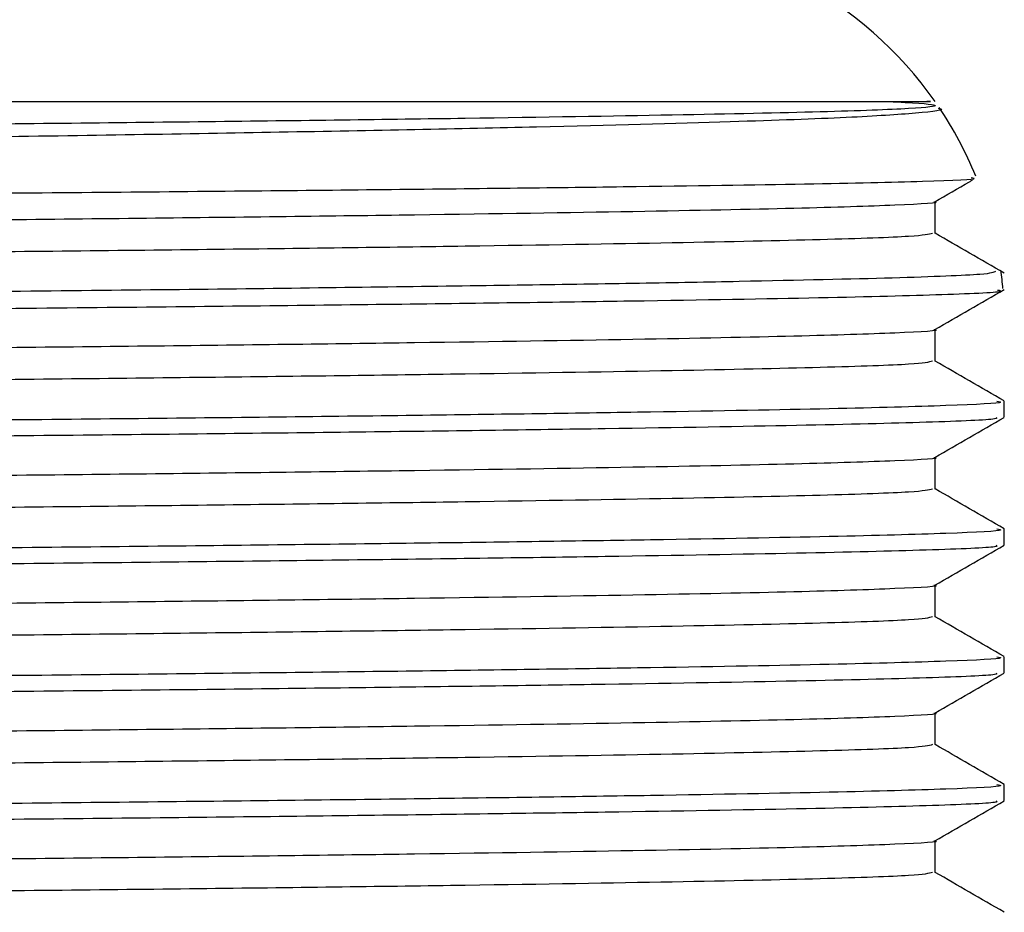
# Model space of a CAD drawing. Extents: x 1.1 to 30.4, y 4.3 to 20.4.
# Drawn here: x 7.2 to 7.2, y 9.5 to 9.5 of the extents above; entities that cross this region are included whole.
import ezdxf

# ---------------------------------------------------------------- set-up
doc = ezdxf.new("R2010")
doc.units = 0
doc.header["$MEASUREMENT"] = 0
doc.layers.get('0').update_dxf_attribs({"linetype": 'CONTINUOUS'})

msp = doc.modelspace()

# ---------------------------------------------------------------- linework, layer by layer
at = {"color": 7, "linetype": 'Continuous'}
for p, q in [((7.208245673860946, 9.504253162777312), (7.208245673860946, 9.505979712061626)), ((7.208245673860946, 9.497308718332867), (7.208245673860946, 9.499035267617181)), ((7.21200454157395, 9.494269336811355), (7.21200454157395, 9.495137274554784)), ((7.208245673860946, 9.490364273888423), (7.208245673860946, 9.492090823172736)), ((7.21200454157395, 9.487324892366908), (7.21200454157395, 9.48819283011034)), ((7.208245673860946, 9.48341982944398), (7.208245673860946, 9.485146378728292)), ((7.21200454157395, 9.480380447922466), (7.21200454157395, 9.481248385665895)), ((7.208245673860946, 9.476475384999533), (7.208245673860946, 9.478201934283849)), ((7.21200454157395, 9.47343600347802), (7.21200454157395, 9.47430394122145)), ((7.208245673860946, 9.46953094055509), (7.208245673860946, 9.471257489839402))]:
    msp.add_line(p, q, dxfattribs=at)
for radius, start, end in [(0.0208333333333357, 34.95742361285054, 90), (0.02083333333333413, 22.26084223215647, 33.88706430866269), (0.02083333333333472, 4.880233430228459, 7.630236634434016)]:
    msp.add_arc((7.191171208240616, 9.499477642648097), radius, start, end, dxfattribs=at)
for points, knots in [([(7.208403509294658, 9.511054611016693), (7.208436907878632, 9.511048123455545), (7.208912485104611, 9.510955744199704), (7.207452781209297, 9.510783354313714), (7.203830536979597, 9.51054304412856), (7.197093537552336, 9.510297867288116), (7.186996088128669, 9.510026246158867), (7.173187648880289, 9.50974397348723), (7.156492069186203, 9.50947256707389), (7.140761790352157, 9.509254561377164), (7.123965699995884, 9.509031088643498), (7.106433525987359, 9.50881080797883), (7.084557482218529, 9.508554231647945), (7.062441154823101, 9.508311378412177), (7.04069144032389, 9.508059051810067), (7.019458980153942, 9.50780386229384), (7.00276097483547, 9.50759459064519), (6.990231850698844, 9.50742900508001), (6.978894042021208, 9.50726317130889), (6.966703162625156, 9.507058607431581), (6.95525445596035, 9.506818348144837), (6.947293301016968, 9.506592166552768), (6.942925180398423, 9.506391095783002), (6.942788907411888, 9.506265284915056), (6.942736449002206, 9.506216853907405)], [0, 0, 0, 0, 0.003343044208721945, 0.04760308677563809, 0.0910137804627002, 0.1352700955918544, 0.1878482922167786, 0.2419407971128477, 0.2946929733354525, 0.3489691832536437, 0.3753394366799064, 0.428216661892837, 0.4810938270465212, 0.5339703892401275, 0.5868462221081733, 0.6397220433890534, 0.6959932384907658, 0.7246023957618822, 0.7531088673694737, 0.8064808702433687, 0.8598528558508153, 0.9132247641766899, 0.9665957943190121, 1, 1, 1, 1]), ([(7.205742385511777, 9.51141446697485), (7.205888014391073, 9.511407991190948), (7.207379351055928, 9.511341674853034), (7.208807494137224, 9.51121314079872), (7.207388377021413, 9.511030093787125), (7.202541965002642, 9.510854277251674), (7.194427539822478, 9.510679229726216), (7.183189520985499, 9.510496403601204), (7.169143020217049, 9.51031368465417), (7.15273160860224, 9.510139384163114), (7.134335035828197, 9.509962739743992), (7.11434207426664, 9.5097797724583), (7.093386032688137, 9.509597401475492), (7.072059586321268, 9.509424276434029), (7.050831313626824, 9.509246187003221), (7.030188083632535, 9.509063125717349), (7.010821372822908, 9.50888129486152), (6.993221663451144, 9.508708938712768), (6.977762001983965, 9.508529589863313), (6.964857570920899, 9.508346474122886), (6.954879110238975, 9.508165378524238), (6.948304593379603, 9.50799337758852), (6.945072699902735, 9.507849578326796), (6.945298758698138, 9.50776462834731), (6.945363211642245, 9.507740407762265)], [0, 0, 0, 0, 0.005304678827907708, 0.05432344236637637, 0.1034012949277692, 0.151894571693667, 0.2003335911012287, 0.2493941200562808, 0.2984349507651787, 0.346825279036593, 0.3953717095156462, 0.4444645060113921, 0.4934588398499354, 0.541771865226996, 0.5904179056820379, 0.6395334343399669, 0.6884718501373819, 0.7367344151410546, 0.7854710429312024, 0.8345997419085142, 0.8834728830502513, 0.9317118875895727, 0.9805299772370638, 0.9999999999999999, 0.9999999999999999, 0.9999999999999999, 0.9999999999999999]), ([(7.102610958899026, 9.51141446697485), (7.103743725522875, 9.51141446697485), (7.109413498019552, 9.511414466974847), (7.12201045686034, 9.511414466974852), (7.13988191386597, 9.511414466974848), (7.158401394289084, 9.511414466974855), (7.174764595111176, 9.511414466974847), (7.188186857783847, 9.511414466974855), (7.198616708473947, 9.51141446697485), (7.205251403230339, 9.51141446697485), (7.20836160076167, 9.51141446697485), (7.207921450383257, 9.51141446697485), (7.207802805071238, 9.51141446697485)], [0, 0, 0, 0, 0.01924807634295527, 0.09634130417121554, 0.2175396575976335, 0.3422527714839792, 0.463451124910399, 0.5881642387967443, 0.7093625922231639, 0.8340757061095088, 0.9552740595359274, 1, 1, 1, 1]), ([(6.941850536468266, 9.504352236382303), (6.942126127829974, 9.504403722694175), (6.942547563327905, 9.504482455784162), (6.946288710711492, 9.50461263117932), (6.952211112901205, 9.50474095324367), (6.962818130160963, 9.504902262393909), (6.976537003014415, 9.505064066807543), (6.993009796561077, 9.505221662939991), (7.011772662921826, 9.505373972239482), (7.032279430203539, 9.505533350488347), (7.050430934664513, 9.505665688042374), (7.065296666799338, 9.505769936840236), (7.077195650150066, 9.505850394260007), (7.089704467712871, 9.505935023001792), (7.105712765391404, 9.506047376726192), (7.124304830725098, 9.50618267729982), (7.144502820321211, 9.506338201200643), (7.162812742220511, 9.506485250976102), (7.178734198269181, 9.506638218772112), (7.191804981145123, 9.506792589718424), (7.201778184400781, 9.506944237704124), (7.207963621734858, 9.50708877646255), (7.210723841778995, 9.507199647124299), (7.210268669398037, 9.507259409914353), (7.210196805121269, 9.507268845481764)], [0, 0, 0, 0, 0.05025170847342417, 0.07684512914696459, 0.1301378955140838, 0.1834020533942726, 0.2366658640159962, 0.2899296701029868, 0.3431426100824552, 0.3963388975341013, 0.4493313195227376, 0.4763105653720088, 0.5032833415154183, 0.5343266904415064, 0.5656673474819914, 0.6187892730867977, 0.6719111975323677, 0.7250028348172453, 0.7780447393244261, 0.8310860908625974, 0.8841274395753552, 0.9371169005292788, 0.9900717867483739, 1, 1, 1, 1]), ([(7.208231107582677, 9.50597130131074), (7.208857636148656, 9.506333067233145), (7.209536328312982, 9.506724953110643), (7.210215021357903, 9.507116837707317), (7.210267185023935, 9.507146957563968)], [0, 0, 0, 0, 0.923141003989737, 1, 1, 1, 1]), ([(7.208181218832242, 9.50597116239601), (7.208194570446293, 9.505969380309484), (7.208663422539402, 9.50590680098426), (7.206387304412312, 9.50578326362004), (7.201158547180942, 9.505610056409367), (7.192282773145209, 9.505432264634337), (7.180432201324492, 9.505249234344552), (7.165845418856747, 9.505067252080154), (7.148982583319047, 9.504894723660424), (7.130216431884101, 9.504715744352355), (7.114373022089942, 9.504572451187835), (7.099370433377961, 9.504441584028568), (7.085486864955305, 9.50432376620481), (7.068139409390352, 9.504183830548085), (7.049579273674349, 9.504026549213188), (7.030187439676943, 9.503854845269228), (7.010821565163871, 9.50367294759421), (6.993221527817105, 9.503500609157637), (6.977762356834943, 9.503321255402165), (6.964856280864699, 9.503138141474313), (6.954883858080511, 9.502957043597322), (6.948287041754527, 9.50278504990152), (6.945012773810953, 9.502636255639507), (6.945280548429486, 9.50254628372565), (6.945367561810517, 9.502517047345945)], [0, 0, 0, 0, 0.001526918965766997, 0.05361892205581529, 0.1049912990933602, 0.1566742096178253, 0.2088766510590025, 0.260911713438675, 0.3122233133641668, 0.3640049223402801, 0.4162239061615611, 0.434098136087499, 0.4763456490564353, 0.5181156902032343, 0.5603499051190196, 0.6125574354104611, 0.6645767029409602, 0.7158775724056959, 0.7676823486380309, 0.8199038783684871, 0.871853761965703, 0.9231295877489412, 0.9750209541595976, 1, 1, 1, 1]), ([(7.208110796992957, 9.504253239650122), (7.207890092442375, 9.50419718840065), (7.207431239162683, 9.504080655689455), (7.202492229966705, 9.503909836267155), (7.194441050979925, 9.50373478434184), (7.183185881233567, 9.503551959409966), (7.169143980801771, 9.5033692401429), (7.152731351842351, 9.503194939736531), (7.134335105590867, 9.503018295294694), (7.114342055518931, 9.50283532801516), (7.093386037628407, 9.502652957030705), (7.07205958499567, 9.502479831989676), (7.050831313986929, 9.50230174255875), (7.030188083536001, 9.502118681272911), (7.010821372848327, 9.501936850417072), (6.9932216634443, 9.501764494268324), (6.977762001985822, 9.501585145418868), (6.964857570920402, 9.501402029678442), (6.954879110239106, 9.501220934079791), (6.948304593379568, 9.501048933144075), (6.945072699902737, 9.500905133882352), (6.945298758698138, 9.500820183902867), (6.945363211642245, 9.50079596331782)], [0, 0, 0, 0, 0.04773158155327312, 0.09923580045289862, 0.1506823931608739, 0.2027890848746698, 0.2548748552804096, 0.3062697336250368, 0.357830406545926, 0.4099713692884103, 0.4620077558383128, 0.513320531560517, 0.5649869992296692, 0.6171521055717457, 0.6691291021355968, 0.7203882844054701, 0.7721509639672389, 0.8243300583723565, 0.876237727384455, 0.9274718863233792, 0.9793210857001077, 1, 1, 1, 1]), ([(7.211991203439509, 9.502097579669396), (7.211364671155979, 9.502459345907326), (7.210116160714747, 9.503180248783705), (7.208867651438355, 9.50390115407139), (7.208245673860946, 9.504260291911093)], [0, 0, 0, 0, 0.5018238236843321, 0.9999999999999999, 0.9999999999999999, 0.9999999999999999, 0.9999999999999999]), ([(7.211520865978335, 9.502183813072001), (7.211424546115015, 9.502130401544301), (7.211206646384564, 9.502009571249406), (7.206439898913167, 9.501828267132769), (7.199549248228815, 9.501669209537617), (7.190493253409021, 9.501505006916872), (7.179444448583892, 9.501340103812012), (7.163343769437251, 9.501145961174135), (7.144853626469302, 9.500960987765778), (7.124483621960075, 9.50076733940042), (7.102794136579361, 9.500573802454381), (7.080382315071028, 9.500386226541078), (7.057864157830227, 9.500203940180544), (7.035862282618083, 9.50001352121662), (7.018461281495687, 9.499856378315533), (7.004082620841454, 9.499720849692494), (6.994525532113929, 9.499628582865098), (6.98639246945691, 9.499543112018083), (6.98256460023886, 9.499499491167214), (6.980647322787449, 9.499477642648097)], [0, 0, 0, 0, 0.05577376426545083, 0.1261742674967533, 0.1965745031754611, 0.2316832715822187, 0.3020834691392779, 0.3724836557924631, 0.4428837406104479, 0.5132837136132746, 0.5836836902995701, 0.6540836538244905, 0.7244835231414433, 0.794883374912165, 0.8652832270634809, 0.9003919520016538, 0.9498413396296487, 0.9748768667258609, 1, 1, 1, 1]), ([(7.076587874907283, 9.499477642648097), (7.079595673216614, 9.499501519331652), (7.088438145558864, 9.499571713171873), (7.10467885550747, 9.499705067416867), (7.124788196698489, 9.499876861129188), (7.145167598622365, 9.500060736137739), (7.16365392353695, 9.500234490384159), (7.179744079952948, 9.500415181024621), (7.192964550936308, 9.500597352635683), (7.203064406622585, 9.500776155479222), (7.209341614552159, 9.500946524879419), (7.212154979488107, 9.501077024378976), (7.211710407422343, 9.501147213443351), (7.211641121233068, 9.501158152351064)], [0, 0, 0, 0, 0.04286441345702777, 0.1260148957742705, 0.2328155422482275, 0.3396161820384921, 0.4464148016719272, 0.5532006056812263, 0.6599853863515364, 0.7667701565120303, 0.8735385501822962, 0.9802910874910451, 1, 1, 1, 1]), ([(7.208231107582677, 9.499026856866296), (7.208857636263313, 9.499388622621927), (7.210110694990322, 9.500112154921784), (7.211363755343154, 9.500835684856876), (7.21199028620244, 9.501197450218717)], [0, 0, 0, 0, 0.4999994550393432, 1, 1, 1, 1]), ([(7.208181218832243, 9.499026717951566), (7.208194570446293, 9.49902493586504), (7.208663422539393, 9.49896235653982), (7.206387304412315, 9.498838819175594), (7.201158547180939, 9.498665611964922), (7.192282773145209, 9.498487820189892), (7.180432201324492, 9.498304789900107), (7.165845418856747, 9.49812280763571), (7.148982583319047, 9.49795027921598), (7.130216431884101, 9.49777129990791), (7.114373022089942, 9.49762800674339), (7.099370433377961, 9.497497139584125), (7.085486864955304, 9.497379321760365), (7.068139409390352, 9.49723938610364), (7.049579273674349, 9.497082104768745), (7.030187439676943, 9.496910400824783), (7.010821565163871, 9.496728503149765), (6.993221527817105, 9.496556164713194), (6.977762356834944, 9.49637681095772), (6.964856280864699, 9.496193697029868), (6.954883858080511, 9.496012599152877), (6.948287041754527, 9.495840605457076), (6.945012773810953, 9.495691811195062), (6.945280548429486, 9.495601839281205), (6.945367561810517, 9.495572602901502)], [0, 0, 0, 0, 0.001526918965767762, 0.05361892205581605, 0.104991299093361, 0.156674209617826, 0.2088766510590033, 0.2609117134386758, 0.3122233133641675, 0.3640049223402809, 0.4162239061615619, 0.4340981360874998, 0.4763456490564361, 0.5181156902032351, 0.5603499051190203, 0.6125574354104618, 0.6645767029409608, 0.7158775724056966, 0.7676823486380315, 0.8199038783684878, 0.8718537619657037, 0.9231295877489419, 0.9750209541595983, 1, 1, 1, 1]), ([(7.208110796992957, 9.497308795205678), (7.207890092442375, 9.497252743956205), (7.207431239162683, 9.49713621124501), (7.202492229966705, 9.49696539182271), (7.194441050979925, 9.496790339897395), (7.183185881233566, 9.496607514965522), (7.169143980801771, 9.496424795698458), (7.152731351842352, 9.496250495292088), (7.134335105590867, 9.49607385085025), (7.114342055518933, 9.495890883570716), (7.093386037628407, 9.49570851258626), (7.07205958499567, 9.495535387545232), (7.050831313986929, 9.495357298114307), (7.030188083536002, 9.495174236828467), (7.010821372848327, 9.49499240597263), (6.9932216634443, 9.494820049823879), (6.977762001985824, 9.494640700974424), (6.964857570920403, 9.494457585233999), (6.954879110239105, 9.494276489635348), (6.948304593379566, 9.494104488699632), (6.945072699902736, 9.493960689437907), (6.945298758698138, 9.493875739458423), (6.945363211642244, 9.493851518873376)], [0, 0, 0, 0, 0.04773158155327314, 0.09923580045289869, 0.150682393160874, 0.2027890848746699, 0.2548748552804098, 0.3062697336250371, 0.3578304065459262, 0.4099713692884107, 0.4620077558383132, 0.5133205315605175, 0.5649869992296698, 0.6171521055717463, 0.6691291021355974, 0.7203882844054706, 0.7721509639672396, 0.8243300583723573, 0.8762377273844559, 0.92747188632338, 0.9793210857001086, 1, 1, 1, 1]), ([(7.211991203439509, 9.495153135224953), (7.21136467115598, 9.495514901462881), (7.210116160714747, 9.49623580433926), (7.208867651438355, 9.496956709626945), (7.208245673860946, 9.49731584746665)], [0, 0, 0, 0, 0.5018238236843322, 1, 1, 1, 1]), ([(7.211604026745226, 9.495137274554784), (7.211714683056869, 9.495116926958184), (7.21215584613722, 9.495035805436414), (7.209274154074528, 9.494894799335714), (7.203041967719179, 9.494722725322829), (7.19326069781225, 9.494542803531257), (7.180428263981084, 9.494359679541512), (7.164895612123488, 9.494179021309193), (7.14710320631248, 9.494007050567596), (7.127433009097843, 9.493826167259018), (7.106349752658407, 9.493643045373243), (7.084572910759212, 9.493463407610118), (7.062622442007448, 9.493291192284332), (7.040977858510626, 9.493109479634244), (7.020212973535605, 9.492926577730898), (7.003464565980747, 9.492770385835296), (6.990428437549028, 9.492642760192147), (6.979570946575389, 9.492523341433415), (6.96902554384789, 9.49239131338983), (6.958526302854268, 9.492235292318574), (6.949643112177924, 9.492069249537103), (6.943638230910371, 9.491896966898079), (6.940932872626749, 9.491759308043626), (6.941423161975146, 9.49168188942271), (6.941528522496284, 9.49166525258107)], [0, 0, 0, 0, 0.01731616779286231, 0.06903586257280347, 0.1200581082693114, 0.1716419791893618, 0.2235993475645766, 0.2752450958933436, 0.3262566623405878, 0.3779218168582918, 0.429877918620774, 0.481439949038038, 0.5324693133896549, 0.5842059578046065, 0.6361506628219402, 0.6876192995249365, 0.7189542485528164, 0.7506109462399302, 0.7910211367537205, 0.8315036470449365, 0.8830432321704127, 0.9340814938911273, 0.9858344706466569, 1, 1, 1, 1]), ([(7.211542863679851, 9.494252999705596), (7.211592713340626, 9.494225100533953), (7.211751028714797, 9.494136496765561), (7.208222512648909, 9.493989530496304), (7.201240072894633, 9.493817385953758), (7.190787443281653, 9.493635903646302), (7.177341238956019, 9.493452807140923), (7.161295424327371, 9.493274071479368), (7.142763502058787, 9.493098426893201), (7.122023065065081, 9.492910029076063), (7.099599056080182, 9.492717756847883), (7.077620101556808, 9.49254135222333), (7.056698894915045, 9.492374104911836), (7.037146024502204, 9.492208149638204), (7.018427520684634, 9.492041888400994), (7.000491411697953, 9.491874727256137), (6.983801682950592, 9.491707058373029), (6.968955040382829, 9.49152481187877), (6.956946420258203, 9.491341827537699), (6.948032039983141, 9.49116475662054), (6.942797468258112, 9.490990969778652), (6.94064033746866, 9.490859833107207), (6.941325269673118, 9.490789939957725), (6.941414730302727, 9.490780811046692)], [0, 0, 0, 0, 0.0237081625216167, 0.07529372441410404, 0.1263176426723939, 0.1780390328772194, 0.2299892391812708, 0.2814838137801244, 0.3325468775678223, 0.3869512137206622, 0.4414779912060768, 0.4953380548590769, 0.5419058104630735, 0.5890518073396477, 0.6362667756057406, 0.6830369938631813, 0.7341142873254207, 0.7859142437925883, 0.8378391373125388, 0.8892064944850449, 0.9403584494703295, 0.9922100747685568, 1, 1, 1, 1]), ([(7.208231107582677, 9.492082412421851), (7.208857636263313, 9.492444178177484), (7.210110694990321, 9.49316771047734), (7.211363755343155, 9.493891240412433), (7.21199028620244, 9.494253005774272)], [0, 0, 0, 0, 0.4999994550395109, 1, 1, 1, 1]), ([(7.208181218832243, 9.49208227350712), (7.208194570446293, 9.492080491420596), (7.2086634225394, 9.49201791209537), (7.206387304412312, 9.491894374731151), (7.201158547180942, 9.491721167520478), (7.192282773145209, 9.491543375745447), (7.180432201324492, 9.491360345455663), (7.165845418856747, 9.491178363191265), (7.148982583319047, 9.491005834771535), (7.1302164318841, 9.490826855463466), (7.114373022089943, 9.490683562298946), (7.099370433377961, 9.490552695139678), (7.085486864955304, 9.49043487731592), (7.068139409390352, 9.490294941659197), (7.049579273674349, 9.490137660324299), (7.030187439676943, 9.48996595638034), (7.010821565163871, 9.48978405870532), (6.993221527817106, 9.48961172026875), (6.977762356834944, 9.489432366513276), (6.964856280864699, 9.489249252585424), (6.954883858080511, 9.489068154708432), (6.948287041754527, 9.488896161012633), (6.945012773810953, 9.488747366750617), (6.945280548429486, 9.488657394836762), (6.945367561810517, 9.488628158457058)], [0, 0, 0, 0, 0.00152691896576778, 0.05361892205581617, 0.1049912990933612, 0.1566742096178264, 0.2088766510590037, 0.2609117134386763, 0.3122233133641681, 0.3640049223402816, 0.4162239061615627, 0.4340981360875006, 0.4763456490564371, 0.5181156902032362, 0.5603499051190214, 0.612557435410463, 0.6645767029409622, 0.715877572405698, 0.7676823486380331, 0.8199038783684894, 0.8718537619657055, 0.9231295877489437, 0.9750209541596003, 1, 1, 1, 1]), ([(7.208110796992957, 9.490364350761235), (7.207890092442375, 9.49030829951176), (7.207431239162683, 9.490191766800566), (7.202492229966706, 9.490020947378268), (7.194441050979925, 9.48984589545295), (7.183185881233566, 9.489663070521079), (7.169143980801771, 9.489480351254013), (7.152731351842352, 9.489306050847643), (7.134335105590866, 9.489129406405805), (7.114342055518931, 9.488946439126272), (7.093386037628407, 9.488764068141815), (7.07205958499567, 9.488590943100787), (7.050831313986929, 9.488412853669862), (7.030188083536001, 9.488229792384022), (7.010821372848327, 9.488047961528183), (6.9932216634443, 9.487875605379436), (6.977762001985822, 9.48769625652998), (6.964857570920403, 9.487513140789552), (6.954879110239105, 9.487332045190904), (6.948304593379568, 9.487160044255187), (6.945072699902737, 9.48701624499346), (6.945298758698138, 9.486931295013978), (6.945363211642245, 9.486907074428931)], [0, 0, 0, 0, 0.0477315815532725, 0.09923580045289809, 0.1506823931608735, 0.2027890848746694, 0.2548748552804093, 0.3062697336250366, 0.3578304065459258, 0.4099713692884103, 0.4620077558383129, 0.5133205315605172, 0.5649869992296696, 0.617152105571746, 0.6691291021355973, 0.7203882844054705, 0.7721509639672395, 0.8243300583723573, 0.876237727384456, 0.9274718863233802, 0.9793210857001088, 1, 1, 1, 1]), ([(7.211991203439509, 9.488208690780507), (7.21136467115598, 9.488570457018437), (7.210116160714747, 9.489291359894816), (7.208867651438355, 9.4900122651825), (7.208245673860946, 9.490371403022204)], [0, 0, 0, 0, 0.5018238236843324, 1, 1, 1, 1]), ([(7.211604026745226, 9.48819283011034), (7.211714683056869, 9.48817248251374), (7.21215584613722, 9.48809136099197), (7.209274154074529, 9.48795035489127), (7.203041967719178, 9.487778280878384), (7.19326069781225, 9.487598359086812), (7.180428263981084, 9.487415235097068), (7.164895612123487, 9.487234576864747), (7.14710320631248, 9.48706260612315), (7.127433009097843, 9.486881722814571), (7.106349752658407, 9.486698600928797), (7.084572910759212, 9.486518963165674), (7.062622442007448, 9.486346747839885), (7.040977858510626, 9.4861650351898), (7.020212973535606, 9.485982133286454), (7.003464565980747, 9.48582594139085), (6.990428437549028, 9.485698315747703), (6.979570946575388, 9.485578896988972), (6.969025543847891, 9.485446868945385), (6.958526302854268, 9.485290847874131), (6.949643112177925, 9.48512480509266), (6.943638230910371, 9.484952522453632), (6.940932872626749, 9.484814863599183), (6.941423161975146, 9.484737444978263), (6.941528522496284, 9.484720808136625)], [0, 0, 0, 0, 0.01731616779286232, 0.06903586257280349, 0.1200581082693115, 0.1716419791893618, 0.2235993475645766, 0.2752450958933436, 0.3262566623405878, 0.3779218168582918, 0.429877918620774, 0.4814399490380381, 0.5324693133896549, 0.5842059578046065, 0.6361506628219403, 0.6876192995249365, 0.7189542485528163, 0.7506109462399302, 0.7910211367537204, 0.8315036470449364, 0.8830432321704127, 0.9340814938911273, 0.9858344706466569, 1, 1, 1, 1]), ([(7.211542863679851, 9.487308555261151), (7.211592713340626, 9.487280656089508), (7.211751028714797, 9.487192052321117), (7.208222512648908, 9.48704508605186), (7.201240072894633, 9.486872941509313), (7.190787443281653, 9.486691459201857), (7.177341238956019, 9.486508362696478), (7.16129542432737, 9.486329627034921), (7.142763502058788, 9.486153982448757), (7.12202306506508, 9.485965584631618), (7.099599056080182, 9.485773312403438), (7.077620101556808, 9.485596907778886), (7.056698894915045, 9.485429660467391), (7.037146024502204, 9.48526370519376), (7.018427520684634, 9.48509744395655), (7.000491411697952, 9.484930282811694), (6.983801682950592, 9.484762613928584), (6.968955040382829, 9.484580367434328), (6.956946420258203, 9.484397383093254), (6.94803203998314, 9.484220312176095), (6.942797468258112, 9.484046525334207), (6.940640337468664, 9.483915388662766), (6.941325269673117, 9.483845495513279), (6.941414730302726, 9.483836366602247)], [0, 0, 0, 0, 0.02370816252161823, 0.07529372441410549, 0.1263176426723952, 0.1780390328772207, 0.229989239181272, 0.2814838137801256, 0.3325468775678234, 0.3869512137206632, 0.4414779912060778, 0.4953380548590777, 0.5419058104630742, 0.5890518073396482, 0.6362667756057412, 0.6830369938631817, 0.7341142873254212, 0.7859142437925887, 0.8378391373125391, 0.8892064944850451, 0.9403584494703296, 0.9922100747685569, 1, 1, 1, 1]), ([(7.208231107582677, 9.485137967977408), (7.208857636263313, 9.48549973373304), (7.210110694990321, 9.486223266032896), (7.211363755343155, 9.486946795967988), (7.21199028620244, 9.487308561329828)], [0, 0, 0, 0, 0.4999994550395107, 1, 1, 1, 1]), ([(7.208181218832243, 9.485137829062676), (7.208194570446293, 9.48513604697615), (7.208663422539395, 9.485073467650933), (7.206387304412314, 9.484949930286703), (7.201158547180942, 9.484776723076033), (7.192282773145209, 9.484598931301003), (7.180432201324493, 9.484415901011218), (7.165845418856746, 9.484233918746822), (7.148982583319049, 9.48406139032709), (7.1302164318841, 9.483882411019021), (7.114373022089942, 9.483739117854501), (7.099370433377961, 9.483608250695235), (7.085486864955304, 9.483490432871477), (7.068139409390353, 9.483350497214753), (7.049579273674349, 9.483193215879856), (7.030187439676943, 9.483021511935895), (7.010821565163871, 9.482839614260875), (6.993221527817106, 9.482667275824305), (6.977762356834944, 9.482487922068831), (6.964856280864699, 9.482304808140979), (6.954883858080511, 9.48212371026399), (6.948287041754527, 9.481951716568188), (6.945012773810953, 9.481802922306173), (6.945280548429486, 9.481712950392318), (6.945367561810517, 9.481683714012613)], [0, 0, 0, 0, 0.001526918965769332, 0.05361892205581769, 0.1049912990933627, 0.1566742096178279, 0.2088766510590052, 0.2609117134386778, 0.3122233133641696, 0.3640049223402829, 0.4162239061615641, 0.434098136087502, 0.4763456490564383, 0.5181156902032374, 0.5603499051190226, 0.6125574354104641, 0.6645767029409632, 0.715877572405699, 0.7676823486380341, 0.8199038783684904, 0.8718537619657065, 0.9231295877489447, 0.9750209541596012, 1, 1, 1, 1]), ([(7.208110796992957, 9.48341990631679), (7.207890092442375, 9.483363855067315), (7.207431239162683, 9.483247322356121), (7.202492229966705, 9.483076502933823), (7.194441050979925, 9.482901451008505), (7.183185881233566, 9.482718626076634), (7.169143980801771, 9.482535906809568), (7.152731351842351, 9.482361606403199), (7.134335105590867, 9.48218496196136), (7.114342055518933, 9.482001994681827), (7.093386037628407, 9.48181962369737), (7.07205958499567, 9.481646498656342), (7.050831313986929, 9.481468409225418), (7.030188083536001, 9.481285347939577), (7.010821372848327, 9.48110351708374), (6.9932216634443, 9.48093116093499), (6.977762001985824, 9.480751812085536), (6.964857570920402, 9.480568696345108), (6.954879110239106, 9.48038760074646), (6.948304593379568, 9.480215599810743), (6.945072699902737, 9.480071800549018), (6.945298758698138, 9.479986850569533), (6.945363211642245, 9.479962629984486)], [0, 0, 0, 0, 0.04773158155327233, 0.09923580045289791, 0.1506823931608732, 0.2027890848746692, 0.2548748552804091, 0.3062697336250364, 0.3578304065459255, 0.40997136928841, 0.4620077558383126, 0.5133205315605168, 0.5649869992296691, 0.6171521055717457, 0.6691291021355968, 0.7203882844054701, 0.772150963967239, 0.8243300583723567, 0.8762377273844554, 0.9274718863233795, 0.9793210857001081, 1, 1, 1, 1]), ([(7.211991203439509, 9.481264246336064), (7.21136467115598, 9.481626012573994), (7.210116160714747, 9.482346915450373), (7.208867651438355, 9.483067820738055), (7.208245673860946, 9.48342695857776)], [0, 0, 0, 0, 0.5018238236844167, 1, 1, 1, 1]), ([(7.211604026745226, 9.481248385665895), (7.211714683056869, 9.481228038069295), (7.21215584613722, 9.481146916547527), (7.209274154074528, 9.481005910446825), (7.203041967719179, 9.48083383643394), (7.19326069781225, 9.480653914642367), (7.180428263981084, 9.480470790652623), (7.164895612123488, 9.480290132420304), (7.14710320631248, 9.480118161678707), (7.127433009097843, 9.479937278370128), (7.106349752658407, 9.479754156484354), (7.084572910759212, 9.47957451872123), (7.062622442007448, 9.479402303395442), (7.040977858510626, 9.479220590745355), (7.020212973535605, 9.479037688842011), (7.003464565980747, 9.478881496946407), (6.990428437549028, 9.478753871303258), (6.979570946575389, 9.478634452544526), (6.96902554384789, 9.47850242450094), (6.958526302854268, 9.478346403429684), (6.949643112177924, 9.478180360648214), (6.943638230910371, 9.47800807800919), (6.940932872626749, 9.477870419154737), (6.941423161975146, 9.47779300053382), (6.941528522496284, 9.47777636369218)], [0, 0, 0, 0, 0.0173161677928623, 0.06903586257280347, 0.1200581082693114, 0.1716419791893618, 0.2235993475645766, 0.2752450958933436, 0.3262566623405878, 0.3779218168582918, 0.429877918620774, 0.481439949038038, 0.5324693133896549, 0.5842059578046065, 0.6361506628219402, 0.6876192995249365, 0.7189542485528164, 0.7506109462399302, 0.7910211367537205, 0.8315036470449365, 0.8830432321704127, 0.9340814938911273, 0.9858344706466569, 1, 1, 1, 1]), ([(7.211542863679851, 9.480364110816705), (7.211592713340626, 9.480336211645064), (7.211751028714797, 9.480247607876674), (7.208222512648908, 9.480100641607415), (7.201240072894634, 9.479928497064869), (7.190787443281653, 9.479747014757413), (7.17734123895602, 9.479563918252035), (7.161295424327371, 9.479385182590478), (7.142763502058788, 9.479209538004312), (7.12202306506508, 9.479021140187173), (7.099599056080182, 9.478828867958995), (7.077620101556809, 9.478652463334441), (7.056698894915045, 9.478485216022946), (7.037146024502204, 9.478319260749316), (7.018427520684634, 9.478152999512105), (7.000491411697953, 9.47798583836725), (6.983801682950591, 9.47781816948414), (6.968955040382829, 9.477635922989883), (6.956946420258203, 9.47745293864881), (6.94803203998314, 9.47727586773165), (6.942797468258112, 9.477102080889763), (6.940640337468662, 9.476970944218323), (6.941325269673117, 9.476901051068834), (6.941414730302726, 9.476891922157801)], [0, 0, 0, 0, 0.02370816252161979, 0.07529372441410705, 0.1263176426723968, 0.1780390328772223, 0.2299892391812735, 0.2814838137801272, 0.3325468775678249, 0.3869512137206648, 0.4414779912060793, 0.4953380548590793, 0.5419058104630757, 0.5890518073396499, 0.6362667756057429, 0.6830369938631833, 0.7341142873254228, 0.7859142437925903, 0.8378391373125407, 0.8892064944850466, 0.9403584494703312, 0.9922100747685584, 1, 1, 1, 1]), ([(7.208231107582677, 9.478193523532964), (7.208857636263313, 9.478555289288595), (7.210110694990321, 9.479278821588451), (7.211363755343155, 9.480002351523543), (7.21199028620244, 9.480364116885383)], [0, 0, 0, 0, 0.4999994550394266, 1, 1, 1, 1]), ([(7.208181218832243, 9.478193384618232), (7.208194570446293, 9.478191602531707), (7.208663422539395, 9.478129023206488), (7.206387304412314, 9.478005485842258), (7.201158547180941, 9.47783227863159), (7.192282773145209, 9.477654486856558), (7.180432201324493, 9.477471456566773), (7.165845418856746, 9.477289474302378), (7.148982583319049, 9.477116945882647), (7.1302164318841, 9.476937966574576), (7.114373022089942, 9.476794673410058), (7.099370433377961, 9.47666380625079), (7.085486864955304, 9.476545988427032), (7.068139409390352, 9.476406052770308), (7.049579273674349, 9.47624877143541), (7.030187439676943, 9.47607706749145), (7.01082156516387, 9.47589516981643), (6.993221527817106, 9.47572283137986), (6.977762356834943, 9.475543477624386), (6.964856280864699, 9.475360363696534), (6.954883858080511, 9.475179265819545), (6.948287041754527, 9.475007272123744), (6.945012773810953, 9.474858477861728), (6.945280548429486, 9.474768505947873), (6.945367561810517, 9.474739269568168)], [0, 0, 0, 0, 0.001526918965769336, 0.05361892205581781, 0.1049912990933629, 0.1566742096178282, 0.2088766510590056, 0.2609117134386782, 0.3122233133641702, 0.3640049223402837, 0.416223906161565, 0.4340981360875029, 0.4763456490564393, 0.5181156902032386, 0.5603499051190238, 0.6125574354104655, 0.6645767029409647, 0.7158775724057007, 0.7676823486380357, 0.8199038783684923, 0.8718537619657084, 0.9231295877489467, 0.9750209541596033, 1, 1, 1, 1]), ([(7.208110796992957, 9.476475461872347), (7.207890092442375, 9.47641941062287), (7.207431239162683, 9.476302877911676), (7.202492229966706, 9.476132058489378), (7.194441050979924, 9.475957006564062), (7.183185881233566, 9.47577418163219), (7.169143980801771, 9.475591462365122), (7.152731351842352, 9.475417161958756), (7.134335105590867, 9.475240517516916), (7.114342055518931, 9.475057550237382), (7.093386037628407, 9.474875179252928), (7.07205958499567, 9.474702054211898), (7.050831313986929, 9.474523964780973), (7.030188083536001, 9.474340903495134), (7.010821372848327, 9.474159072639296), (6.9932216634443, 9.473986716490547), (6.977762001985824, 9.473807367641092), (6.964857570920403, 9.473624251900665), (6.954879110239106, 9.473443156302015), (6.948304593379568, 9.473271155366298), (6.945072699902737, 9.473127356104573), (6.945298758698138, 9.473042406125089), (6.945363211642245, 9.473018185540043)], [0, 0, 0, 0, 0.0477315815532725, 0.09923580045289809, 0.1506823931608735, 0.2027890848746694, 0.2548748552804094, 0.3062697336250367, 0.3578304065459259, 0.4099713692884104, 0.462007755838313, 0.5133205315605173, 0.5649869992296697, 0.6171521055717462, 0.6691291021355974, 0.7203882844054706, 0.7721509639672396, 0.8243300583723573, 0.876237727384456, 0.9274718863233802, 0.9793210857001088, 1, 1, 1, 1]), ([(7.211991203439509, 9.474319801891617), (7.211364671155979, 9.474681568129547), (7.210116160714747, 9.475402471005925), (7.208867651438355, 9.476123376293609), (7.208245673860946, 9.476482514133316)], [0, 0, 0, 0, 0.5018238236842429, 1, 1, 1, 1]), ([(7.211604026745226, 9.47430394122145), (7.211714683056869, 9.47428359362485), (7.21215584613722, 9.474202472103082), (7.209274154074529, 9.47406146600238), (7.203041967719179, 9.473889391989495), (7.19326069781225, 9.473709470197923), (7.180428263981084, 9.473526346208178), (7.164895612123487, 9.473345687975858), (7.14710320631248, 9.473173717234262), (7.127433009097843, 9.472992833925682), (7.106349752658407, 9.47280971203991), (7.084572910759212, 9.472630074276784), (7.062622442007447, 9.472457858950998), (7.040977858510626, 9.472276146300912), (7.020212973535605, 9.472093244397565), (7.003464565980747, 9.471937052501962), (6.990428437549028, 9.471809426858814), (6.979570946575388, 9.471690008100081), (6.969025543847891, 9.471557980056495), (6.958526302854268, 9.471401958985242), (6.949643112177924, 9.47123591620377), (6.943638230910371, 9.471063633564745), (6.940932872626751, 9.470925974710294), (6.941423161975146, 9.470848556089374), (6.941528522496284, 9.470831919247736)], [0, 0, 0, 0, 0.01731616779286227, 0.06903586257280335, 0.1200581082693112, 0.1716419791893615, 0.2235993475645762, 0.2752450958933431, 0.3262566623405873, 0.3779218168582912, 0.4298779186207732, 0.4814399490380372, 0.532469313389654, 0.5842059578046055, 0.6361506628219391, 0.6876192995249353, 0.7189542485528151, 0.750610946239929, 0.7910211367537191, 0.8315036470449351, 0.8830432321704111, 0.9340814938911257, 0.9858344706466552, 1, 1, 1, 1]), ([(7.211542863679851, 9.473419666372262), (7.211592713340626, 9.473391767200619), (7.211751028714797, 9.473303163432227), (7.208222512648908, 9.47315619716297), (7.201240072894633, 9.472984052620424), (7.190787443281653, 9.472802570312968), (7.17734123895602, 9.472619473807589), (7.16129542432737, 9.472440738146034), (7.142763502058788, 9.472265093559868), (7.12202306506508, 9.472076695742729), (7.099599056080182, 9.471884423514549), (7.077620101556808, 9.471708018889998), (7.056698894915045, 9.471540771578502), (7.037146024502204, 9.471374816304872), (7.018427520684634, 9.47120855506766), (7.000491411697953, 9.471041393922805), (6.983801682950592, 9.470873725039695), (6.968955040382829, 9.470691478545438), (6.956946420258203, 9.470508494204365), (6.94803203998314, 9.470331423287206), (6.942797468258112, 9.470157636445318), (6.940640337468661, 9.470026499773876), (6.941325269673117, 9.469956606624391), (6.941414730302727, 9.469947477713358)], [0, 0, 0, 0, 0.02370816252161978, 0.07529372441410703, 0.1263176426723968, 0.1780390328772222, 0.2299892391812735, 0.281483813780127, 0.3325468775678248, 0.3869512137206647, 0.4414779912060792, 0.4953380548590791, 0.5419058104630755, 0.5890518073396497, 0.6362667756057426, 0.6830369938631831, 0.7341142873254225, 0.78591424379259, 0.8378391373125403, 0.8892064944850463, 0.9403584494703309, 0.9922100747685582, 1, 1, 1, 1]), ([(7.208231107582677, 9.471249079088519), (7.208857636263314, 9.47161084484415), (7.210110694990321, 9.472334377144005), (7.211363755343155, 9.473057907079097), (7.21199028620244, 9.47341967244094)], [0, 0, 0, 0, 0.4999994550393425, 0.9999999999999999, 0.9999999999999999, 0.9999999999999999, 0.9999999999999999]), ([(7.208181218832243, 9.471248940173789), (7.208194570446293, 9.471247158087262), (7.208663422539393, 9.471184578762037), (7.206387304412315, 9.47106104139782), (7.201158547180941, 9.470887834187145), (7.192282773145209, 9.470710042412113), (7.180432201324492, 9.470527012122329), (7.165845418856746, 9.470345029857933), (7.148982583319049, 9.470172501438201), (7.1302164318841, 9.469993522130132), (7.114373022089942, 9.469850228965612), (7.099370433377961, 9.469719361806346), (7.085486864955305, 9.469601543982588), (7.068139409390352, 9.469461608325863), (7.049579273674349, 9.469304326990967), (7.030187439676943, 9.469132623047006), (7.010821565163871, 9.468950725371988), (6.993221527817106, 9.468778386935416), (6.977762356834944, 9.468599033179942), (6.964856280864697, 9.468415919252092), (6.954883858080511, 9.4682348213751), (6.948287041754527, 9.468062827679299), (6.945012773810953, 9.467914033417284), (6.945280548429486, 9.46782406150343), (6.945367561810517, 9.467794825123725)], [0, 0, 0, 0, 0.001526918965770912, 0.05361892205581927, 0.1049912990933642, 0.1566742096178294, 0.2088766510590067, 0.2609117134386793, 0.3122233133641711, 0.3640049223402844, 0.4162239061615656, 0.4340981360875035, 0.4763456490564398, 0.518115690203239, 0.5603499051190242, 0.6125574354104657, 0.6645767029409647, 0.7158775724057006, 0.7676823486380356, 0.819903878368492, 0.871853761965708, 0.9231295877489463, 0.9750209541596028, 1, 1, 1, 1]), ([(7.208110796992957, 9.469531017427903), (7.207890092442375, 9.469474966178428), (7.207431239162683, 9.469358433467232), (7.202492229966706, 9.469187614044936), (7.194441050979925, 9.469012562119618), (7.183185881233566, 9.468829737187745), (7.169143980801771, 9.468647017920679), (7.152731351842351, 9.468472717514311), (7.134335105590867, 9.468296073072473), (7.114342055518933, 9.46811310579294), (7.093386037628407, 9.467930734808483), (7.07205958499567, 9.467757609767455), (7.050831313986929, 9.467579520336528), (7.030188083536001, 9.46739645905069), (7.010821372848327, 9.467214628194851), (6.993221663444301, 9.467042272046102), (6.977762001985822, 9.466862923196647), (6.964857570920403, 9.46667980745622), (6.954879110239106, 9.46649871185757), (6.948304593379568, 9.466326710921853), (6.945072699902737, 9.466182911660129), (6.945298758698138, 9.466097961680646), (6.945363211642245, 9.466073741095599)], [0, 0, 0, 0, 0.04773158155327242, 0.09923580045289808, 0.1506823931608735, 0.2027890848746695, 0.2548748552804095, 0.3062697336250369, 0.3578304065459261, 0.4099713692884107, 0.4620077558383133, 0.5133205315605177, 0.5649869992296701, 0.6171521055717467, 0.669129102135598, 0.7203882844054713, 0.7721509639672404, 0.8243300583723582, 0.8762377273844569, 0.9274718863233812, 0.9793210857001099, 1, 1, 1, 1]), ([(7.211991203439509, 9.467375357447175), (7.211364671155979, 9.467737123685104), (7.210116160714747, 9.468458026561482), (7.208867651438355, 9.469178931849166), (7.208245673860946, 9.469538069688872)], [0, 0, 0, 0, 0.5018238236842432, 1, 1, 1, 1])]:
    msp.add_open_spline(points, degree=3, knots=knots, dxfattribs=at)

doc.saveas('drawing.dxf')
